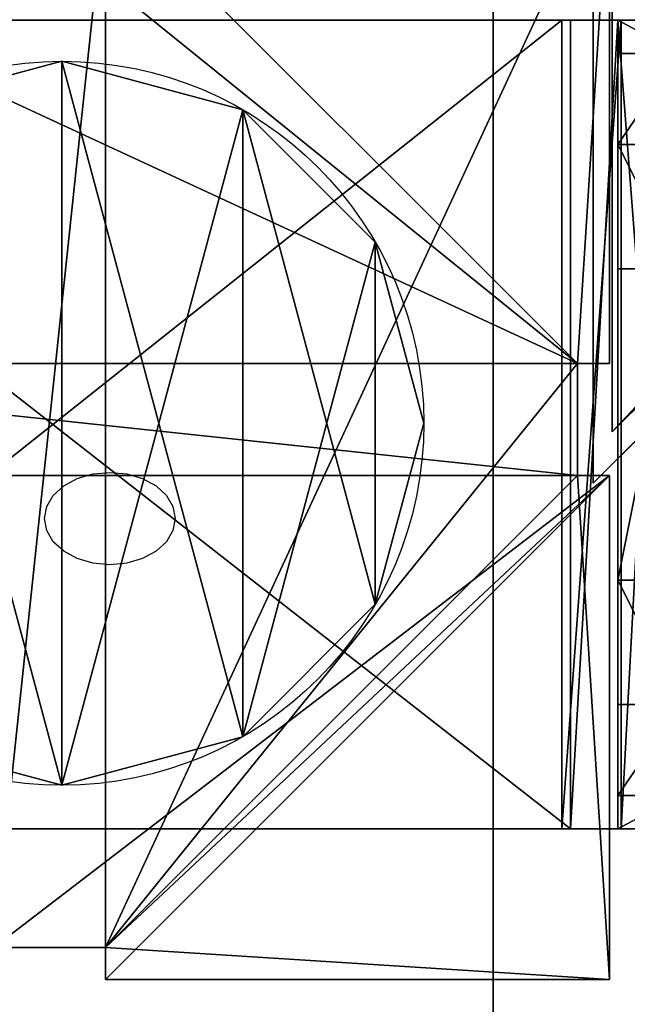
# Model space of a CAD drawing. Units: centimetres. Extents: x -305 to 260, y -223 to 222.
# Drawn here: x 18 to 23, y -18 to -10 of the extents above; entities that cross this region are included whole.
import ezdxf

# ---------------------------------------------------------------- set-up
doc = ezdxf.new("R2010")
doc.units = ezdxf.units.CM
doc.header["$LTSCALE"] = 2.54
doc.layers.get('0').update_dxf_attribs({"true_color": 0xff5454})
doc.layers.add('VP-EQ', color=7, linetype='Continuous', true_color=0x8a3492)
doc.layers.add('VP-HIC', color=6, linetype='Continuous')

# ---------------------------------------------------------------- blocks, each defined once
blk = doc.blocks.new('Grupuj_222')
at = {"color": 0}
for p, q in [((4, 4, 98.1977), (0, 4, 98.1977)), ((0, 4, 98.1977), (0, 0, 94.1977)), ((0, 4, -0.4872), (0, 0, 3.5128)), ((0, 4, -0.4872), (4, 4, -0.4872)), ((0, 4, -0.4872), (4, 4, -0.4872)), ((0, 4, 98.1977), (0, 4, -0.4872)), ((4, 4, 98.1977), (0, 4, 98.1977)), ((0, 4, -0.4872), (0, 0, 3.5128)), ((0, 4, 98.1977), (0, 0, 94.1977)), ((0, 4, 98.1977), (0, 4, -0.4872)), ((4, 0, 94.1977), (4, 4, 98.1977)), ((4, 4, -0.4872), (4, 0, 3.5128)), ((4, 4, 98.1977), (4, 4, -0.4872)), ((4, 4, 98.1977), (4, 4, -0.4872)), ((4, 0, 94.1977), (4, 4, 98.1977)), ((4, 4, -0.4872), (4, 0, 3.5128)), ((4, 0, 94.1977), (0, 0, 94.1977)), ((4, 0, 3.5128), (0, 0, 3.5128)), ((4, 0, 94.1977), (0, 0, 94.1977)), ((0, 0, 3.5128), (0, 0, 94.1977)), ((4, 0, 3.5128), (0, 0, 3.5128)), ((0, 0, 3.5128), (0, 0, 94.1977)), ((4, 0, 3.5128), (4, 0, 94.1977)), ((4, 0, 3.5128), (4, 0, 94.1977))]:
    blk.add_line(p, q, dxfattribs=at)
mesh = blk.add_polyface(dxfattribs=at)
corners = [(4, 0, 94.1977), (0, 4, 98.1977), (0, 0, 94.1977), (4, 4, 98.1977)]
mesh.append_faces([[corners[k] for k in face] for face in [(0, 1, 2), (1, 0, 3)]], dxfattribs={"vtx0": -1, "color": 0})
mesh = blk.add_polyface(dxfattribs=at)
corners = [(4, 4, -0.4872), (0, 0, 3.5128), (0, 4, -0.4872), (4, 0, 3.5128)]
mesh.append_faces([[corners[k] for k in face] for face in [(0, 1, 2), (1, 0, 3)]], dxfattribs={"vtx0": -1, "color": 0})
mesh = blk.add_polyface(dxfattribs=at)
corners = [(0, 4, 98.1977), (4, 4, -0.4872), (0, 4, -0.4872), (4, 4, 98.1977)]
mesh.append_faces([[corners[k] for k in face] for face in [(0, 1, 2), (1, 0, 3)]], dxfattribs={"vtx0": -1, "color": 0})
mesh = blk.add_polyface(dxfattribs=at)
corners = [(0, 0, 94.1977), (0, 4, -0.4872), (0, 0, 3.5128), (0, 4, 98.1977)]
mesh.append_faces([[corners[k] for k in face] for face in [(0, 1, 2), (1, 0, 3)]], dxfattribs={"vtx0": -1, "color": 0})
mesh = blk.add_polyface(dxfattribs=at)
corners = [(4, 4, -0.4872), (4, 0, 94.1977), (4, 0, 3.5128), (4, 4, 98.1977)]
mesh.append_faces([[corners[k] for k in face] for face in [(0, 1, 2), (1, 0, 3)]], dxfattribs={"vtx0": -1, "color": 0})
mesh = blk.add_polyface(dxfattribs=at)
corners = [(4, 0, 3.5128), (0, 0, 94.1977), (0, 0, 3.5128), (4, 0, 94.1977)]
mesh.append_faces([[corners[k] for k in face] for face in [(0, 1, 2), (1, 0, 3)]], dxfattribs={"vtx0": -1, "color": 0})
blk = doc.blocks.new('Grupuj_225')
at = {"color": 18, "true_color": 0x060606, "extrusion": (0.707107, -0.707107, -1.32583e-15), "rotation": 270.0000000000001}
blk.add_blockref('Grupuj_222', (51.5711, 4, -48.8452), dxfattribs=at)
blk = doc.blocks.new('Grupuj_182')
at = {"color": 0}
for p, q in [((73.8293, 4.6, 1.5), (4.6, 73.8293, 1.5)), ((73.8293, 4.6, 0), (4.6, 73.8293, 0)), ((73.8293, 4.6, 1.5), (4.6, 73.8293, 1.5)), ((73.8293, 4.6, 0), (4.6, 73.8293, 0)), ((69.3, 4.6, 1.5), (73.8293, 4.6, 1.5)), ((69.3, 4.6, 0), (73.8293, 4.6, 0)), ((69.3, 4.6, 1.5), (73.8293, 4.6, 1.5)), ((69.3, 4.6, 0), (73.8293, 4.6, 0))]:
    blk.add_line(p, q, dxfattribs=at)
at = {"color": 28, "true_color": 0x301b02}
blk.add_line((73.8293, 4.6, 1.5), (73.8293, 4.6, 0), dxfattribs=at)
blk.add_line((73.8293, 4.6, 1.5), (73.8293, 4.6, 0), dxfattribs=at)
at = {"color": 0}
mesh = blk.add_polyface(dxfattribs=at)
corners = [(4.6, 4.6, 1.5), (0, 69.3, 1.5), (0, 4.6, 1.5), (4.6, 69.3, 1.5), (4.6, 0, 1.5), (4.6, 73.8293, 1.5), (69.3, 4.6, 1.5), (73.8293, 4.6, 1.5), (69.3, 0, 1.5)]
mesh.append_faces([[corners[k] for k in face] for face in [(0, 1, 2), (5, 6, 7), (6, 4, 8)]], dxfattribs={"vtx0": -1, "color": 0})
mesh.append_faces([[corners[k] for k in face] for face in [(1, 0, 3), (3, 4, 5)]], dxfattribs={"vtx0": -1, "vtx1": -1, "color": 0})
mesh.append_faces([[corners[k] for k in face] for face in [(5, 4, 6)]], dxfattribs={"vtx0": -1, "vtx1": -1, "vtx2": -1, "color": 0})
mesh.append_faces([[corners[k] for k in face] for face in [(3, 0, 4)]], dxfattribs={"vtx0": -1, "vtx2": -1, "color": 0})
mesh = blk.add_polyface(dxfattribs=at)
corners = [(73.8293, 4.6, 0), (4.6, 69.3, 0), (4.6, 73.8293, 0), (69.3, 4.6, 0), (4.6, 0, 0), (69.3, 0, 0), (0, 69.3, 0), (4.6, 4.6, 0), (0, 4.6, 0)]
mesh.append_faces([[corners[k] for k in face] for face in [(0, 1, 2), (4, 3, 5), (6, 7, 8)]], dxfattribs={"vtx0": -1, "color": 0})
mesh.append_faces([[corners[k] for k in face] for face in [(7, 1, 4)]], dxfattribs={"vtx0": -1, "vtx1": -1, "color": 0})
mesh.append_faces([[corners[k] for k in face] for face in [(1, 3, 4)]], dxfattribs={"vtx0": -1, "vtx1": -1, "vtx2": -1, "color": 0})
mesh.append_faces([[corners[k] for k in face] for face in [(1, 0, 3), (7, 6, 1)]], dxfattribs={"vtx0": -1, "vtx2": -1, "color": 0})
at = {"color": 28, "true_color": 0x301b02}
mesh = blk.add_polyface(dxfattribs=at)
corners = [(4.6, 73.8293, 0), (73.8293, 4.6, 1.5), (73.8293, 4.6, 0), (4.6, 73.8293, 1.5)]
mesh.append_faces([[corners[k] for k in face] for face in [(0, 1, 2), (1, 0, 3)]], dxfattribs={"vtx0": -1, "color": 28})
mesh = blk.add_polyface(dxfattribs=at)
corners = [(73.8293, 4.6, 0), (69.3, 4.6, 1.5), (69.3, 4.6, 0), (73.8293, 4.6, 1.5)]
mesh.append_faces([[corners[k] for k in face] for face in [(0, 1, 2), (1, 0, 3)]], dxfattribs={"vtx0": -1, "color": 28})
blk = doc.blocks.new('Grupuj_183')
at = {"color": 0}
blk.add_blockref('Grupuj_225', (0.05, 0.05), dxfattribs=at)
at = {"color": 18, "true_color": 0x020202}
blk.add_blockref('Grupuj_182', (0, 0, 4), dxfattribs=at)
blk = doc.blocks.new('podest_tr_jk_tny_LOW')
at = {"color": 0}
blk.add_blockref('Grupuj_183', (0, 0, -4), dxfattribs=at)
blk = doc.blocks.new('Grupuj_89')
at = {"color": 0}
for p, q in [((2.187, 5.0958), (2.187, 5.0958, 9.3756)), ((2.187, 5.0958), (2.187, 5.0958, 9.3756)), ((3.6414, 4.7061), (3.6414, 4.7061, 9.3756)), ((3.6414, 4.7061), (3.6414, 4.7061, 9.3756)), ((4.7061, 3.6414), (4.7061, 3.6414, 9.3756)), ((4.7061, 3.6414), (4.7061, 3.6414, 9.3756)), ((5.0958, 2.187), (5.0958, 2.187, 9.3756)), ((5.0958, 2.187), (5.0958, 2.187, 9.3756)), ((4.7061, 0.7327), (4.7061, 0.7327, 9.3756)), ((4.7061, 0.7327), (4.7061, 0.7327, 9.3756)), ((3.6414, -0.332), (3.6414, -0.332, 9.3756)), ((3.6414, -0.332), (3.6414, -0.332, 9.3756)), ((2.187, -0.7217), (2.187, -0.7217, 9.3756)), ((2.187, -0.7217), (2.187, -0.7217, 9.3756))]:
    blk.add_line(p, q, dxfattribs=at)
for centre in [(2.187, 2.187), (2.187, 2.187, 9.3756), (2.187, 2.187), (2.187, 2.187, 9.3756), (2.187, 2.187), (2.187, 2.187, 9.3756), (2.187, 2.187), (2.187, 2.187, 9.3756), (2.187, 2.187), (2.187, 2.187, 9.3756), (2.187, 2.187), (2.187, 2.187, 9.3756), (2.187, 2.187), (2.187, 2.187, 9.3756), (2.187, 2.187), (2.187, 2.187, 9.3756), (2.187, 2.187), (2.187, 2.187, 9.3756), (2.187, 2.187), (2.187, 2.187, 9.3756), (2.187, 2.187), (2.187, 2.187, 9.3756), (2.187, 2.187), (2.187, 2.187, 9.3756), (2.187, 2.187), (2.187, 2.187, 9.3756)]:
    blk.add_circle(centre, 2.9088, dxfattribs=at)
mesh = blk.add_polyface(dxfattribs=at)
corners = [(-0.332, 3.6414), (-0.332, 0.7327), (-0.7217, 2.187), (0.7327, 4.7061), (0.7327, -0.332), (2.187, -0.7217), (2.187, 5.0958), (3.6414, 4.7061), (3.6414, -0.332), (4.7061, 3.6414), (4.7061, 0.7327), (5.0958, 2.187)]
mesh.append_faces([[corners[k] for k in face] for face in [(0, 1, 2), (10, 9, 11)]], dxfattribs={"vtx0": -1, "color": 0})
mesh.append_faces([[corners[k] for k in face] for face in [(1, 3, 4), (4, 3, 5), (5, 7, 8), (8, 9, 10)]], dxfattribs={"vtx0": -1, "vtx1": -1, "color": 0})
mesh.append_faces([[corners[k] for k in face] for face in [(1, 0, 3), (5, 3, 6), (5, 6, 7), (8, 7, 9)]], dxfattribs={"vtx0": -1, "vtx2": -1, "color": 0})
mesh = blk.add_polyface(dxfattribs=at)
corners = [(-0.332, 0.7327, 9.3756), (-0.332, 3.6414, 9.3756), (-0.7217, 2.187, 9.3756), (0.7327, -0.332, 9.3756), (0.7327, 4.7061, 9.3756), (2.187, -0.7217, 9.3756), (2.187, 5.0958, 9.3756), (3.6414, -0.332, 9.3756), (3.6414, 4.7061, 9.3756), (4.7061, 0.7327, 9.3756), (4.7061, 3.6414, 9.3756), (5.0958, 2.187, 9.3756)]
mesh.append_faces([[corners[k] for k in face] for face in [(0, 1, 2), (10, 9, 11)]], dxfattribs={"vtx0": -1, "color": 0})
mesh.append_faces([[corners[k] for k in face] for face in [(1, 3, 4), (4, 5, 6), (6, 7, 8), (8, 9, 10)]], dxfattribs={"vtx0": -1, "vtx1": -1, "color": 0})
mesh.append_faces([[corners[k] for k in face] for face in [(1, 0, 3), (4, 3, 5), (6, 5, 7), (8, 7, 9)]], dxfattribs={"vtx0": -1, "vtx2": -1, "color": 0})
mesh = blk.add_polyface(dxfattribs=at)
corners = [(0.7327, 4.7061, 9.3756), (2.187, 5.0958), (0.7327, 4.7061), (2.187, 5.0958, 9.3756)]
mesh.append_faces([[corners[k] for k in face] for face in [(0, 1, 2), (1, 0, 3)]], dxfattribs={"vtx0": -1, "color": 0})
mesh = blk.add_polyface(dxfattribs=at)
corners = [(2.187, 5.0958, 9.3756), (3.6414, 4.7061), (2.187, 5.0958), (3.6414, 4.7061, 9.3756)]
mesh.append_faces([[corners[k] for k in face] for face in [(0, 1, 2), (1, 0, 3)]], dxfattribs={"vtx0": -1, "color": 0})
mesh = blk.add_polyface(dxfattribs=at)
corners = [(3.6414, 4.7061), (4.7061, 3.6414, 9.3756), (4.7061, 3.6414), (3.6414, 4.7061, 9.3756)]
mesh.append_faces([[corners[k] for k in face] for face in [(0, 1, 2), (1, 0, 3)]], dxfattribs={"vtx0": -1, "color": 0})
mesh = blk.add_polyface(dxfattribs=at)
corners = [(4.7061, 3.6414), (5.0958, 2.187, 9.3756), (5.0958, 2.187), (4.7061, 3.6414, 9.3756)]
mesh.append_faces([[corners[k] for k in face] for face in [(0, 1, 2), (1, 0, 3)]], dxfattribs={"vtx0": -1, "color": 0})
mesh = blk.add_polyface(dxfattribs=at)
corners = [(5.0958, 2.187), (4.7061, 0.7327, 9.3756), (4.7061, 0.7327), (5.0958, 2.187, 9.3756)]
mesh.append_faces([[corners[k] for k in face] for face in [(0, 1, 2), (1, 0, 3)]], dxfattribs={"vtx0": -1, "color": 0})
mesh = blk.add_polyface(dxfattribs=at)
corners = [(4.7061, 0.7327), (3.6414, -0.332, 9.3756), (3.6414, -0.332), (4.7061, 0.7327, 9.3756)]
mesh.append_faces([[corners[k] for k in face] for face in [(0, 1, 2), (1, 0, 3)]], dxfattribs={"vtx0": -1, "color": 0})
mesh = blk.add_polyface(dxfattribs=at)
corners = [(2.187, -0.7217, 9.3756), (0.7327, -0.332), (2.187, -0.7217), (0.7327, -0.332, 9.3756)]
mesh.append_faces([[corners[k] for k in face] for face in [(0, 1, 2), (1, 0, 3)]], dxfattribs={"vtx0": -1, "color": 0})
mesh = blk.add_polyface(dxfattribs=at)
corners = [(3.6414, -0.332, 9.3756), (2.187, -0.7217), (3.6414, -0.332), (2.187, -0.7217, 9.3756)]
mesh.append_faces([[corners[k] for k in face] for face in [(0, 1, 2), (1, 0, 3)]], dxfattribs={"vtx0": -1, "color": 0})
blk = doc.blocks.new('Grupuj_82')
at = {"color": 0}
for p, q in [((0.8825, 6.5, 0.5), (9.2052, 6.5, 0.5)), ((0.8825, 6.5, 0.5), (9.2052, 6.5, 0.5)), ((9.1365, 6.5), (0.9511, 6.5)), ((9.1365, 6.5), (0.9511, 6.5)), ((9.1365, 0), (9.1365, 6.5)), ((9.1365, 0), (9.1365, 6.5)), ((9.5877, 6.5, 0.8825), (9.2052, 6.5, 0.5)), ((9.5877, 6.5, 0.8825), (9.2052, 6.5, 0.5)), ((9.2052, 0, 0.5), (9.2052, 6.5, 0.5)), ((9.2052, 0, 0.5), (9.2052, 6.5, 0.5)), ((9.5877, 6.5, 0.8825), (9.5877, 6.5, 7.5)), ((9.5877, 6.5, 7.5), (10.0877, 6.5, 7.5)), ((9.5877, 6.5, 7.5), (10.0877, 6.5, 7.5)), ((9.5877, 6.5, 7.5), (9.5877, 0, 7.5)), ((9.5877, 0, 0.8825), (9.5877, 6.5, 0.8825)), ((9.5877, 6.5, 7.5), (9.5877, 0, 7.5)), ((9.5877, 6.5, 0.8825), (9.5877, 6.5, 7.5)), ((9.5877, 0, 0.8825), (9.5877, 6.5, 0.8825)), ((9.5877, 6.5, 7.5), (9.5877, 0, 7.5)), ((9.5877, 6.5, 7.5), (10.0877, 6.5, 7.5)), ((9.6121, 0, 0.1274), (9.6121, 6.5, 0.1274)), ((9.6121, 0, 0.1274), (9.6121, 6.5, 0.1274)), ((9.5877, 6.2321, 8.5), (10.0877, 6.2321, 8.5)), ((9.5877, 6.2321, 8.5), (10.0877, 6.2321, 8.5)), ((9.5877, 5.5, 9.2321), (10.0877, 5.5, 9.2321)), ((9.5877, 5.5, 9.2321), (10.0877, 5.5, 9.2321)), ((9.5877, 4.5, 9.5), (9.5877, 2, 9.5)), ((9.5877, 4.5, 9.5), (9.5877, 2, 9.5)), ((9.5877, 4.5, 9.5), (10.0877, 4.5, 9.5)), ((9.5877, 4.5, 9.5), (10.0877, 4.5, 9.5)), ((9.5877, 2, 9.5), (10.0877, 2, 9.5)), ((9.5877, 2, 9.5), (10.0877, 2, 9.5)), ((9.5877, 1, 9.2321), (10.0877, 1, 9.2321)), ((9.5877, 1, 9.2321), (10.0877, 1, 9.2321)), ((9.5877, 0.2679, 8.5), (10.0877, 0.2679, 8.5)), ((9.5877, 0.2679, 8.5), (10.0877, 0.2679, 8.5)), ((0.8825, 0, 0.5), (9.2052, 0, 0.5)), ((0.8825, 0, 0.5), (9.2052, 0, 0.5)), ((9.1365, 0), (0.9511, 0)), ((9.1365, 0), (0.9511, 0)), ((9.5877, 0, 0.8825), (9.2052, 0, 0.5)), ((9.5877, 0, 0.8825), (9.2052, 0, 0.5)), ((9.5877, 0, 7.5), (10.0877, 0, 7.5)), ((9.5877, 0, 0.8825), (9.5877, 0, 7.5)), ((9.5877, 0, 7.5), (10.0877, 0, 7.5)), ((9.5877, 0, 0.8825), (9.5877, 0, 7.5)), ((9.5877, 0, 7.5), (10.0877, 0, 7.5))]:
    blk.add_line(p, q, dxfattribs=at)
at = {"color": 0, "extrusion": (-3.79496e-14, 1, 7.51991e-17)}
for centre in [(-9.1365, 0.9511, 6.5), (-9.1365, 0.9511, 6.5), (-9.1365, 0.9511, 6.5), (-9.1365, 0.9511, 6.5), (-9.1365, 0.9511), (-9.1365, 0.9511), (-9.1365, 0.9511), (-9.1365, 0.9511)]:
    blk.add_arc(centre, 0.9511, 180, 270, dxfattribs=at)
at = {"color": 0, "extrusion": (-1, 0, 0)}
blk.add_arc((-4.5, 7.5, -9.5877), 2, 90, 180, dxfattribs=at)
blk.add_arc((-4.5, 7.5, -9.5877), 2, 90, 180, dxfattribs=at)
blk.add_arc((-4.5, 7.5, -9.5877), 2, 90, 180, dxfattribs=at)
blk.add_arc((-4.5, 7.5, -9.5877), 2, 90, 180, dxfattribs=at)
at = {"color": 0, "extrusion": (1, 0, 0)}
blk.add_arc((2, 7.5, 9.5877), 2, 90, 180, dxfattribs=at)
blk.add_arc((2, 7.5, 9.5877), 2, 90, 180, dxfattribs=at)
blk.add_arc((2, 7.5, 9.5877), 2, 90, 180, dxfattribs=at)
blk.add_arc((2, 7.5, 9.5877), 2, 90, 180, dxfattribs=at)
at = {"color": 0}
mesh = blk.add_polyface(dxfattribs=at)
corners = [(0, 6.5, 0.9511), (0.8825, 6.5, 0.5), (0.1274, 6.5, 0.4756), (0.5, 6.5, 0.8825), (0.5, 6.5, 7.5), (0, 6.5, 7.5), (0.4756, 6.5, 0.1274), (9.1365, 6.5), (0.9511, 6.5), (9.6121, 6.5, 0.1274), (9.9603, 6.5, 0.4756), (9.2052, 6.5, 0.5), (10.0877, 6.5, 0.9511), (9.5877, 6.5, 0.8825), (9.5877, 6.5, 7.5), (10.0877, 6.5, 7.5)]
mesh.append_faces([[corners[k] for k in face] for face in [(4, 0, 5), (6, 7, 8), (12, 14, 15)]], dxfattribs={"vtx0": -1, "color": 0})
mesh.append_faces([[corners[k] for k in face] for face in [(0, 1, 2), (1, 0, 3), (3, 0, 4), (7, 6, 9), (9, 6, 10), (10, 11, 12), (11, 2, 1)]], dxfattribs={"vtx0": -1, "vtx1": -1, "color": 0})
mesh.append_faces([[corners[k] for k in face] for face in [(10, 2, 11)]], dxfattribs={"vtx0": -1, "vtx1": -1, "vtx2": -1, "color": 0})
mesh.append_faces([[corners[k] for k in face] for face in [(10, 6, 2), (12, 11, 13), (12, 13, 14)]], dxfattribs={"vtx0": -1, "vtx2": -1, "color": 0})
mesh = blk.add_polyface(dxfattribs=at)
corners = [(9.2052, 0, 0.5), (0.8825, 6.5, 0.5), (0.8825, 0, 0.5), (9.2052, 6.5, 0.5)]
mesh.append_faces([[corners[k] for k in face] for face in [(0, 1, 2), (1, 0, 3)]], dxfattribs={"vtx0": -1, "color": 0})
mesh = blk.add_polyface(dxfattribs=at)
corners = [(9.1365, 6.5), (0.9511, 0), (0.9511, 6.5), (9.1365, 0)]
mesh.append_faces([[corners[k] for k in face] for face in [(0, 1, 2), (1, 0, 3)]], dxfattribs={"vtx0": -1, "color": 0})
mesh = blk.add_polyface(dxfattribs=at)
corners = [(9.6121, 6.5, 0.1274), (9.1365, 0), (9.1365, 6.5), (9.6121, 0, 0.1274)]
mesh.append_faces([[corners[k] for k in face] for face in [(0, 1, 2), (1, 0, 3)]], dxfattribs={"vtx0": -1, "color": 0})
mesh = blk.add_polyface(dxfattribs=at)
corners = [(9.5877, 6.5, 0.8825), (9.2052, 0, 0.5), (9.5877, 0, 0.8825), (9.2052, 6.5, 0.5)]
mesh.append_faces([[corners[k] for k in face] for face in [(0, 1, 2), (1, 0, 3)]], dxfattribs={"vtx0": -1, "color": 0})
mesh = blk.add_polyface(dxfattribs=at)
corners = [(10.0877, 0, 7.5), (9.5877, 6.5, 7.5), (9.5877, 0, 7.5), (10.0877, 6.5, 7.5)]
mesh.append_faces([[corners[k] for k in face] for face in [(0, 1, 2), (1, 0, 3)]], dxfattribs={"vtx0": -1, "color": 0})
mesh = blk.add_polyface(dxfattribs=at)
corners = [(9.5877, 6.5, 7.5), (9.5877, 0, 0.8825), (9.5877, 0, 7.5), (9.5877, 6.5, 0.8825)]
mesh.append_faces([[corners[k] for k in face] for face in [(0, 1, 2), (1, 0, 3)]], dxfattribs={"vtx0": -1, "color": 0})
mesh = blk.add_polyface(dxfattribs=at)
corners = [(9.5877, 0.2679, 8.5), (9.5877, 6.5, 7.5), (9.5877, 0, 7.5), (9.5877, 1, 9.2321), (9.5877, 2, 9.5), (9.5877, 4.5, 9.5), (9.5877, 5.5, 9.2321), (9.5877, 6.2321, 8.5)]
mesh.append_faces([[corners[k] for k in face] for face in [(0, 1, 2), (1, 6, 7)]], dxfattribs={"vtx0": -1, "color": 0})
mesh.append_faces([[corners[k] for k in face] for face in [(1, 0, 3), (1, 3, 4), (1, 4, 5), (1, 5, 6)]], dxfattribs={"vtx0": -1, "vtx2": -1, "color": 0})
mesh = blk.add_polyface(dxfattribs=at)
corners = [(9.5877, 6.5, 7.5), (10.0877, 6.2321, 8.5), (10.0877, 6.5, 7.5), (9.5877, 6.2321, 8.5)]
mesh.append_faces([[corners[k] for k in face] for face in [(0, 1, 2), (1, 0, 3)]], dxfattribs={"vtx0": -1, "color": 0})
mesh = blk.add_polyface(dxfattribs=at)
corners = [(9.9603, 6.5, 0.4756), (9.6121, 0, 0.1274), (9.6121, 6.5, 0.1274), (9.9603, 0, 0.4756)]
mesh.append_faces([[corners[k] for k in face] for face in [(0, 1, 2), (1, 0, 3)]], dxfattribs={"vtx0": -1, "color": 0})
mesh = blk.add_polyface(dxfattribs=at)
corners = [(9.5877, 5.5, 9.2321), (10.0877, 6.2321, 8.5), (9.5877, 6.2321, 8.5), (10.0877, 5.5, 9.2321)]
mesh.append_faces([[corners[k] for k in face] for face in [(0, 1, 2), (1, 0, 3)]], dxfattribs={"vtx0": -1, "color": 0})
mesh = blk.add_polyface(dxfattribs=at)
corners = [(10.0877, 4.5, 9.5), (9.5877, 5.5, 9.2321), (9.5877, 4.5, 9.5), (10.0877, 5.5, 9.2321)]
mesh.append_faces([[corners[k] for k in face] for face in [(0, 1, 2), (1, 0, 3)]], dxfattribs={"vtx0": -1, "color": 0})
mesh = blk.add_polyface(dxfattribs=at)
corners = [(9.5877, 2, 9.5), (10.0877, 4.5, 9.5), (9.5877, 4.5, 9.5), (10.0877, 2, 9.5)]
mesh.append_faces([[corners[k] for k in face] for face in [(0, 1, 2), (1, 0, 3)]], dxfattribs={"vtx0": -1, "color": 0})
mesh = blk.add_polyface(dxfattribs=at)
corners = [(10.0877, 1, 9.2321), (9.5877, 2, 9.5), (9.5877, 1, 9.2321), (10.0877, 2, 9.5)]
mesh.append_faces([[corners[k] for k in face] for face in [(0, 1, 2), (1, 0, 3)]], dxfattribs={"vtx0": -1, "color": 0})
mesh = blk.add_polyface(dxfattribs=at)
corners = [(10.0877, 1, 9.2321), (9.5877, 0.2679, 8.5), (10.0877, 0.2679, 8.5), (9.5877, 1, 9.2321)]
mesh.append_faces([[corners[k] for k in face] for face in [(0, 1, 2), (1, 0, 3)]], dxfattribs={"vtx0": -1, "color": 0})
mesh = blk.add_polyface(dxfattribs=at)
corners = [(10.0877, 0.2679, 8.5), (9.5877, 0, 7.5), (10.0877, 0, 7.5), (9.5877, 0.2679, 8.5)]
mesh.append_faces([[corners[k] for k in face] for face in [(0, 1, 2), (1, 0, 3)]], dxfattribs={"vtx0": -1, "color": 0})
mesh = blk.add_polyface(dxfattribs=at)
corners = [(9.6121, 0, 0.1274), (0.9511, 0), (9.1365, 0), (0.4756, 0, 0.1274), (9.9603, 0, 0.4756), (0.1274, 0, 0.4756), (9.2052, 0, 0.5), (10.0877, 0, 0.9511), (9.5877, 0, 0.8825), (9.5877, 0, 7.5), (10.0877, 0, 7.5), (0.8825, 0, 0.5), (0, 0, 0.9511), (0.5, 0, 0.8825), (0.5, 0, 7.5), (0, 0, 7.5)]
mesh.append_faces([[corners[k] for k in face] for face in [(0, 1, 2), (9, 7, 10), (12, 14, 15)]], dxfattribs={"vtx0": -1, "color": 0})
mesh.append_faces([[corners[k] for k in face] for face in [(1, 0, 3), (3, 4, 5), (6, 7, 8), (8, 7, 9), (5, 11, 12), (11, 5, 6)]], dxfattribs={"vtx0": -1, "vtx1": -1, "color": 0})
mesh.append_faces([[corners[k] for k in face] for face in [(5, 4, 6)]], dxfattribs={"vtx0": -1, "vtx1": -1, "vtx2": -1, "color": 0})
mesh.append_faces([[corners[k] for k in face] for face in [(3, 0, 4), (6, 4, 7), (12, 11, 13), (12, 13, 14)]], dxfattribs={"vtx0": -1, "vtx2": -1, "color": 0})
blk = doc.blocks.new('Grupuj_27')
at = {"color": 0}
for name, p in [('Grupuj_82', (0, 0, 9.5033)), ('Grupuj_89', (2.9313, 1.0733))]:
    blk.add_blockref(name, p, dxfattribs=at)
blk = doc.blocks.new('kotwa_WOODEN_LOW')
at = {"color": 254, "true_color": 0xe2e2e2}
blk.add_blockref('Grupuj_27', (0, 0), dxfattribs=at)
blk = doc.blocks.new('Grupuj_19')
at = {"color": 0}
mesh = blk.add_polyface(dxfattribs=at)
corners = [(3.0265, 50.9486, 4.6538), (59.0936, 48.5725, 7.0298), (49.3426, 52.8751, 2.7273), (2.5386, 50.8904, 4.712), (0, 48.5058, 7.0965), (4.7519, 6.5045, 49.0979), (49.3919, 7.353, 48.2494), (49.3919, 6.7305, 48.8719), (49.5109, 6.5179, 49.0845), (49.8116, 6.4338, 49.1686), (39.7066, 0.8485, 54.7538), (50.8919, 6.1648, 49.4376), (50.7242, 5.8625, 49.7399), (50.5116, 6.4338, 49.1686), (69.6071, 53.7264, 1.876), (99.1011, 52.3097, 3.2927), (94.847, 54.7538, 0.8485), (59.6039, 48.7671, 6.8353), (94.1279, 7.353, 48.2494)]
mesh.append_faces([[corners[k] for k in face] for face in [(0, 1, 2), (11, 10, 12), (14, 15, 16)]], dxfattribs={"vtx0": -1, "color": 0})
mesh.append_faces([[corners[k] for k in face] for face in [(5, 6, 4), (6, 5, 7), (7, 5, 8), (8, 5, 9), (15, 17, 18), (18, 4, 6)]], dxfattribs={"vtx0": -1, "vtx1": -1, "color": 0})
mesh.append_faces([[corners[k] for k in face] for face in [(9, 10, 11), (18, 1, 4)]], dxfattribs={"vtx0": -1, "vtx1": -1, "vtx2": -1, "color": 0})
mesh.append_faces([[corners[k] for k in face] for face in [(1, 0, 3), (1, 3, 4), (9, 5, 10), (15, 14, 17), (18, 17, 1)]], dxfattribs={"vtx0": -1, "vtx2": -1, "color": 0})
mesh.append_faces([[corners[k] for k in face] for face in [(11, 13, 9)]], dxfattribs={"vtx2": -1, "color": 0})
mesh = blk.add_polyface(dxfattribs=at)
corners = [(59.0936, 47.724, 6.1813), (3.0265, 50.1001, 3.8053), (49.3426, 52.0266, 1.8788), (2.5386, 50.0419, 3.8634), (0, 47.6573, 6.248), (99.1011, 51.4611, 2.4442), (69.6071, 52.8779, 1.0275), (94.847, 53.9053), (59.6039, 47.9186, 5.9868), (94.1279, 6.5045, 47.4008), (49.3919, 6.5045, 47.4008), (50.8919, 5.3163, 48.589), (49.8116, 5.5852, 48.3201), (50.5116, 5.5852, 48.3201), (4.7519, 5.6559, 48.2494), (49.3919, 5.882, 48.0233), (49.5109, 5.6694, 48.2359), (39.7066, 0, 53.9053), (50.7242, 5.0139, 48.8914)]
mesh.append_faces([[corners[k] for k in face] for face in [(0, 1, 2), (5, 6, 7), (11, 12, 13), (17, 11, 18)]], dxfattribs={"vtx0": -1, "color": 0})
mesh.append_faces([[corners[k] for k in face] for face in [(1, 0, 3), (3, 0, 4), (6, 5, 8), (8, 9, 0), (14, 12, 17)]], dxfattribs={"vtx0": -1, "vtx1": -1, "color": 0})
mesh.append_faces([[corners[k] for k in face] for face in [(0, 9, 4), (17, 12, 11)]], dxfattribs={"vtx0": -1, "vtx1": -1, "vtx2": -1, "color": 0})
mesh.append_faces([[corners[k] for k in face] for face in [(8, 5, 9), (4, 9, 10), (10, 14, 4), (14, 10, 15), (14, 15, 16), (14, 16, 12)]], dxfattribs={"vtx0": -1, "vtx2": -1, "color": 0})
blk = doc.blocks.new('Komponent_1')
at = {"color": 0}
blk.add_blockref('Grupuj_19', (0, 0), dxfattribs=at)
blk = doc.blocks.new('Grupuj_4')
at = {"color": 0}
blk.add_blockref('Komponent_1', (0.3172, 41.7449, 0.7761), dxfattribs=at)
blk = doc.blocks.new('144120-1')
at = {"color": 0}
blk.add_blockref('Grupuj_4', (-99.3788, -96.4837), dxfattribs=at)
blk = doc.blocks.new('R__nica_3')
at = {"color": 0}
for p, q in [((9, 9), (9, 4.95)), ((9, 9, 226.9226), (9, 4.95, 222.8726)), ((9, 9), (9, 4.95)), ((9, 9, 226.9226), (9, 4.95, 222.8726)), ((9, 4.95, 222.8726), (8.7424, 4.95, 222.8726)), ((8.7424, 4.95), (8.7424, 4.95, 222.8726)), ((9, 4.95), (8.7424, 4.95)), ((8.7424, 4.95), (8.7424, 4.95, 222.8726)), ((8.7424, 4.95, 222.8726), (8.7424, 4.05, 221.9726)), ((8.7424, 4.95), (8.7424, 4.05)), ((9, 4.95), (8.7424, 4.95)), ((8.7424, 4.95), (8.7424, 4.05)), ((9, 4.95, 222.8726), (8.7424, 4.95, 222.8726)), ((8.7424, 4.95, 222.8726), (8.7424, 4.05, 221.9726)), ((9, 4.95), (9, 4.95, 222.8726)), ((9, 4.95), (9, 4.95, 222.8726)), ((8.7424, 4.05), (8.7424, 4.05, 221.9726)), ((8.7424, 4.05), (8.7424, 4.05, 221.9726)), ((8.7424, 4.05, 221.9726), (9, 4.05, 221.9726)), ((9, 4.05), (8.7424, 4.05)), ((9, 4.05), (8.7424, 4.05)), ((8.7424, 4.05, 221.9726), (9, 4.05, 221.9726)), ((9, 4.05), (9, 4.05, 221.9726)), ((9, 4.05), (9, 4.05, 221.9726)), ((9, 4.05, 221.9726), (9, 0, 217.9226)), ((9, 4.05), (9, 0)), ((9, 4.05), (9, 0)), ((9, 4.05, 221.9726), (9, 0, 217.9226)), ((4.9502, 0.2576, 218.1802), (4.0502, 0.2576, 218.1802)), ((4.9502, 0.2576), (4.0502, 0.2576)), ((4.9502, 0.2576), (4.0502, 0.2576)), ((4.9502, 0.2576, 218.1802), (4.0502, 0.2576, 218.1802)), ((4.9502, 0.2576), (4.9502, 0.2576, 218.1802)), ((4.9502, 0), (4.9502, 0.2576)), ((4.9502, 0, 217.9226), (4.9502, 0.2576, 218.1802)), ((4.9502, 0.2576), (4.9502, 0.2576, 218.1802)), ((4.9502, 0), (4.9502, 0.2576)), ((4.9502, 0, 217.9226), (4.9502, 0.2576, 218.1802)), ((9, 0), (4.9502, 0)), ((9, 0, 217.9226), (4.9502, 0, 217.9226)), ((4.9502, 0), (4.9502, 0, 217.9226)), ((9, 0), (4.9502, 0)), ((4.9502, 0), (4.9502, 0, 217.9226)), ((9, 0, 217.9226), (4.9502, 0, 217.9226)), ((9, 0), (9, 0, 217.9226)), ((9, 0), (9, 0, 217.9226))]:
    blk.add_line(p, q, dxfattribs=at)
at = {"color": 59, "true_color": 0x614a34}
mesh = blk.add_polyface(dxfattribs=at)
corners = [(0, 9), (0.2576, 4.9498), (0, 4.9498), (4.05, 9), (4.05, 8.7424), (0, 4.0498), (4.0502, 0), (0, 0), (0.2576, 4.0498), (4.0502, 0.2576), (4.95, 8.7424), (4.9502, 0.2576), (4.95, 9), (9, 9), (8.7424, 4.95), (8.7424, 4.05), (9, 4.95), (9, 0), (4.9502, 0), (9, 4.05)]
mesh.append_faces([[corners[k] for k in face] for face in [(0, 1, 2), (5, 6, 7), (14, 13, 16), (11, 17, 18), (17, 15, 19)]], dxfattribs={"vtx0": -1, "color": 59})
mesh.append_faces([[corners[k] for k in face] for face in [(6, 4, 9), (9, 10, 11)]], dxfattribs={"vtx0": -1, "vtx1": -1, "color": 59})
mesh.append_faces([[corners[k] for k in face] for face in [(6, 1, 4), (11, 13, 14), (17, 11, 15)]], dxfattribs={"vtx0": -1, "vtx1": -1, "vtx2": -1, "color": 59})
mesh.append_faces([[corners[k] for k in face] for face in [(1, 0, 3), (1, 3, 4), (6, 5, 8), (6, 8, 1), (9, 4, 10), (11, 10, 12), (11, 12, 13), (11, 14, 15)]], dxfattribs={"vtx0": -1, "vtx2": -1, "color": 59})
mesh = blk.add_polyface(dxfattribs=at)
corners = [(9, 9, 226.9226), (8.7424, 4.95, 222.8726), (9, 4.95, 222.8726), (4.95, 8.7424, 226.665), (4.95, 9, 226.9226), (9, 4.05, 221.9726), (4.9502, 0, 217.9226), (9, 0, 217.9226), (4.9502, 0.2576, 218.1802), (4.0502, 0.2576, 218.1802), (0.2576, 4.0498, 221.9724), (8.7424, 4.05, 221.9726), (0.2576, 4.9498, 222.8724), (0, 4.9498, 222.8724), (0, 9, 226.9226), (4.05, 8.7424, 226.665), (4.05, 9, 226.9226), (0, 0, 217.9226), (4.0502, 0, 217.9226), (0, 4.0498, 221.9724)]
mesh.append_faces([[corners[k] for k in face] for face in [(0, 1, 2), (3, 0, 4), (5, 6, 7), (14, 15, 16), (9, 17, 18)]], dxfattribs={"vtx0": -1, "color": 59})
mesh.append_faces([[corners[k] for k in face] for face in [(6, 5, 8), (8, 5, 9), (10, 11, 12), (12, 1, 13), (13, 1, 14), (15, 1, 3), (17, 9, 19), (19, 9, 10)]], dxfattribs={"vtx0": -1, "vtx1": -1, "color": 59})
mesh.append_faces([[corners[k] for k in face] for face in [(1, 0, 3), (9, 5, 10), (14, 1, 15)]], dxfattribs={"vtx0": -1, "vtx1": -1, "vtx2": -1, "color": 59})
mesh.append_faces([[corners[k] for k in face] for face in [(10, 5, 11), (12, 11, 1)]], dxfattribs={"vtx0": -1, "vtx2": -1, "color": 59})
mesh = blk.add_polyface(dxfattribs=at)
corners = [(9, 9), (9, 4.95, 222.8726), (9, 4.95), (9, 9, 226.9226)]
mesh.append_faces([[corners[k] for k in face] for face in [(0, 1, 2), (1, 0, 3)]], dxfattribs={"vtx0": -1, "color": 59})
mesh = blk.add_polyface(dxfattribs=at)
corners = [(9, 4.95, 222.8726), (8.7424, 4.95), (9, 4.95), (8.7424, 4.95, 222.8726)]
mesh.append_faces([[corners[k] for k in face] for face in [(0, 1, 2), (1, 0, 3)]], dxfattribs={"vtx0": -1, "color": 59})
mesh = blk.add_polyface(dxfattribs=at)
corners = [(8.7424, 4.95), (8.7424, 4.05, 221.9726), (8.7424, 4.05), (8.7424, 4.95, 222.8726)]
mesh.append_faces([[corners[k] for k in face] for face in [(0, 1, 2), (1, 0, 3)]], dxfattribs={"vtx0": -1, "color": 59})
mesh = blk.add_polyface(dxfattribs=at)
corners = [(8.7424, 4.05, 221.9726), (9, 4.05), (8.7424, 4.05), (9, 4.05, 221.9726)]
mesh.append_faces([[corners[k] for k in face] for face in [(0, 1, 2), (1, 0, 3)]], dxfattribs={"vtx0": -1, "color": 59})
mesh = blk.add_polyface(dxfattribs=at)
corners = [(9, 4.05), (9, 0, 217.9226), (9, 0), (9, 4.05, 221.9726)]
mesh.append_faces([[corners[k] for k in face] for face in [(0, 1, 2), (1, 0, 3)]], dxfattribs={"vtx0": -1, "color": 59})
mesh = blk.add_polyface(dxfattribs=at)
corners = [(4.9502, 0.2576, 218.1802), (4.0502, 0.2576), (4.9502, 0.2576), (4.0502, 0.2576, 218.1802)]
mesh.append_faces([[corners[k] for k in face] for face in [(0, 1, 2), (1, 0, 3)]], dxfattribs={"vtx0": -1, "color": 59})
mesh = blk.add_polyface(dxfattribs=at)
corners = [(4.9502, 0, 217.9226), (4.9502, 0.2576), (4.9502, 0), (4.9502, 0.2576, 218.1802)]
mesh.append_faces([[corners[k] for k in face] for face in [(0, 1, 2), (1, 0, 3)]], dxfattribs={"vtx0": -1, "color": 59})
mesh = blk.add_polyface(dxfattribs=at)
corners = [(9, 0, 217.9226), (4.9502, 0), (9, 0), (4.9502, 0, 217.9226)]
mesh.append_faces([[corners[k] for k in face] for face in [(0, 1, 2), (1, 0, 3)]], dxfattribs={"vtx0": -1, "color": 59})
blk = doc.blocks.new('Grupuj_1')
at = {"color": 0}
for p, rotation in [((122.7813, 133.0458, 88.5133), 269.9999999999918), ((197.0092, 58.8036, 57.5121), 90.0000000003138)]:
    blk.add_blockref('podest_tr_jk_tny_LOW', p, dxfattribs=dict(at, rotation=rotation))
at = {"color": 8, "true_color": 0x6f7c7e, "rotation": 180}
blk.add_blockref('144120-1', (110.5214, 48.2332, 221.4098), dxfattribs=at)
at = {"color": 0}
for name, p in [('R__nica_3', (118.359, 54.8154, 10.0121)), ('kotwa_WOODEN_LOW', (117.8398, 56.0261))]:
    blk.add_blockref(name, p, dxfattribs=at)
blk = doc.blocks.new('6')
at = {"color": 7, "linetype": 'Continuous', "lineweight": 25, "flags": 128}
blk.add_lwpolyline([(-24.6596, -412.4999), (-24.6417, -412.4038), (-24.5892, -412.3143), (-24.5058, -412.2374), (-24.3971, -412.1784), (-24.2704, -412.1413), (-24.1346, -412.1286), (-23.9987, -412.1413), (-23.8721, -412.1784), (-23.7633, -412.2374), (-23.6799, -412.3143), (-23.6274, -412.4038), (-23.6096, -412.4999), (-23.6274, -412.596), (-23.6799, -412.6855), (-23.7633, -412.7624), (-23.8721, -412.8214), (-23.9987, -412.8585), (-24.1346, -412.8711), (-24.2704, -412.8585), (-24.3971, -412.8214), (-24.5058, -412.7624), (-24.5892, -412.6855), (-24.6417, -412.596), (-24.6596, -412.4999)], dxfattribs=at)
blk = doc.blocks.new('wd1434 2d')
at = {"layer": 'VP-EQ'}
blk.add_blockref('6', (11.5168, 393.6958), dxfattribs=at)

msp = doc.modelspace()

# ---------------------------------------------------------------- linework, layer by layer
at = {"layer": 'VP-HIC', "color": 4}
msp.add_lwpolyline([(259.5661, -73.0792), (260.0743, 71.3108, 0.415252), (110.0752, 221.8424), (5.7258, 221.8424, 0.266729), (-123.8351, 147.4333), (21.4747, 147.4333), (21.4747, -99.8667), (-125.2426, -99.8667, 0.362473), (22.344, -223.0476), (109.567, -223.0476, 0.413176), (259.5661, -73.5792)], format="xyb", dxfattribs=at)
at = {"layer": 'VP-HIC', "color": 1}
msp.add_lwpolyline([(21.4747, 147.4333), (-205.3888, 147.4333, 0.414214), (-305.3888, 47.4333), (-305.3888, 0.1333, 0.414214), (-205.3888, -99.8667), (21.4747, -99.8667)], format="xyb", close=True, dxfattribs=at)

# ---------------------------------------------------------------- block references
at = {"color": 0}
msp.add_blockref('Grupuj_1', (-104.9497, -72.5853), dxfattribs=at)
at = {"layer": 'VP-EQ'}
msp.add_blockref('wd1434 2d', (31.0118, 4.7388), dxfattribs=at)

doc.saveas('drawing.dxf')
